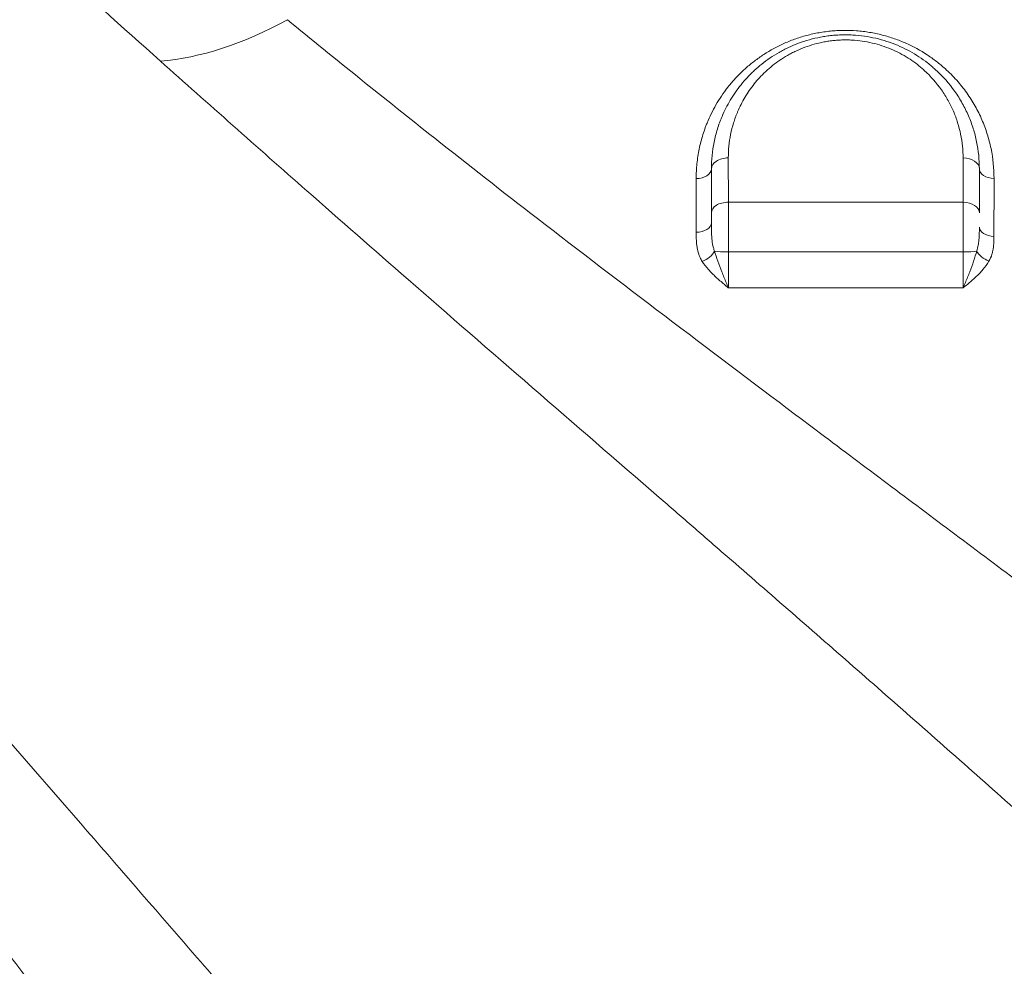
# Model space of a CAD drawing. Units: millimetres. Extents: x -2486 to 8942, y -1995 to 8263.
# Drawn here: x 3238 to 3532, y 2549 to 2832 of the extents above; entities that cross this region are included whole.
import ezdxf

# ---------------------------------------------------------------- set-up
doc = ezdxf.new("R2010")
doc.units = ezdxf.units.MM
doc.styles.get("Standard").update_dxf_attribs({"font": 'arial.ttf'})
doc.dimstyles.new('ISO-25', dxfattribs={"dimtxt": 2.5, "dimasz": 2.5, "dimexe": 1.25, "dimexo": 0.625, "dimtad": 1, "dimtxsty": 'Standard', "dimcen": 2.5, "dimadec": 0, "dimazin": 0, "dimtfac": 1, "dimtmove": 0, "dimatfit": 3, "dimfxl": 1, "dimarcsym": 0})

# ---------------------------------------------------------------- blocks, each defined once
blk = doc.blocks.new('*D3')
at = {"color": 0, "lineweight": -2, "transparency": 16777216}
for p, q in [((-1977.42, 7801.68), (-1977.42, 7922.93)), ((8938.16, 7801.68), (8938.16, 7922.93)), ((-1797.42, 7921.68), (8758.16, 7921.68))]:
    blk.add_line(p, q, dxfattribs=at)
at = {"color": 0, "transparency": 16777216}
for points in [[(-1797.42, 7951.68), (-1797.42, 7891.68), (-1977.42, 7921.68)], [(8758.16, 7951.68), (8758.16, 7891.68), (8938.16, 7921.68)]]:
    blk.add_solid(points, dxfattribs=at)
at = {"layer": 'Defpoints', "color": 0, "transparency": 16777216}
for p in [(8938.16, 7921.68), (-1977.42, 5489.07), (8938.16, 2073.59)]:
    blk.add_point(p, dxfattribs=at)
at = {"color": 0, "transparency": 16777216, "insert": (3480.37, 8099.32), "char_height": 250, "attachment_point": 5}
blk.add_mtext('1090', dxfattribs=at)
blk = doc.blocks.new('*D4')
at = {"color": 0, "lineweight": -2, "transparency": 16777216}
for p, q in [((-2024.21, 7749.78), (-2145.46, 7749.78)), ((-2144.21, 7569.78), (-2144.21, -1811.64)), ((-2024.21, -1991.64), (-2145.46, -1991.64))]:
    blk.add_line(p, q, dxfattribs=at)
at = {"color": 0, "transparency": 16777216}
for points in [[(-2174.21, 7569.78), (-2114.21, 7569.78), (-2144.21, 7749.78)], [(-2174.21, -1811.64), (-2114.21, -1811.64), (-2144.21, -1991.64)]]:
    blk.add_solid(points, dxfattribs=at)
at = {"layer": 'Defpoints', "color": 0, "transparency": 16777216}
for p in [(3704.56, 7749.78), (-2144.21, -1991.64), (1631.45, -1991.64)]:
    blk.add_point(p, dxfattribs=at)
at = {"color": 0, "transparency": 16777216, "insert": (-2321.86, 2879.07), "char_height": 250, "attachment_point": 5, "rotation": 90}
blk.add_mtext('975', dxfattribs=at)

msp = doc.modelspace()

# ---------------------------------------------------------------- linework, layer by layer
at = {"color": 0, "linetype": 'Continuous', "lineweight": 0}
for centre, major_axis, ratio, start_param, end_param in [((3314.851, 2902.631), (67.455, 73.823), 0.5833439, -2.5865019, -2.0975278), ((3440.214, 2786.99), (4.5, 0), 0.648319, -1.5786651, 0), ((3529.214, 2786.99), (-4.5, 0), 0.6427116, 0, 1.5435755), ((3440.214, 2770.867), (4.5, 0), 0.624397, -1.5789558, 0), ((3529.214, 2769.592), (-4.5, 0), 0.6181339, 0, 1.5400142), ((3449.714, 2762.715), (5, 0), 0.1141689, -2.5156238, -1.5559549), ((3519.714, 2762.735), (5, 0), 0.1184412, -1.532296, -0.5666753)]:
    msp.add_ellipse(centre, major_axis=major_axis, ratio=ratio, start_param=start_param, end_param=end_param, dxfattribs=at)
at = {"color": 0, "linetype": 'Continuous', "lineweight": 0, "extrusion": (0, 0, -1)}
for centre, major_axis, ratio, start_param, end_param in [((3449.714, 2786.99), (-5, 0), 0.6476608, 0, 1.5817517), ((3519.714, 2786.99), (5, 0), 0.6431858, -1.5445394, 0), ((3449.714, 2773.852), (-5, 0), 0.6283887, 0, 1.5823931), ((3519.714, 2773.876), (5, 0), 0.6246657, -1.5419848, 0), ((3442.015, 2762.079), (-3.804, -2.404), 0.5430203, -2.3757422, -1.2303923), ((3527.729, 2762.131), (-3.904, 2.238), 0.5644193, -1.8486198, -0.7019928), ((3447.003, 2679.539), (-13.843, 5.795), 0.0000013, 0, 0.0000052), ((3446.996, 2679.544), (7.678, -12.889), 0.0000021, 0, 0.0000084), ((3497.002, 2629.537), (-11.21, 9.978), 0.0000029, 0, 0.0000115), ((3496.996, 2629.543), (11.334, -9.827), 0.000004, 0, 0.0000159)]:
    msp.add_ellipse(centre, major_axis=major_axis, ratio=ratio, start_param=start_param, end_param=end_param, dxfattribs=at)
at = {"lineweight": 13}
msp.add_open_spline([(-1381.894, 2637.316), (-1384.48, 2516.92), (-1377.17, 2279.848), (-1407.266, 1657.638), (-1055.322, 785.402), (153.994, 75.311), (-546.55, -1677.931), (927.964, -2010.025), (1636.127, -1988.358), (2366.15, -2010.564), (3625.311, -1622.143), (4215.886, 640.228), (6376.048, -953.963), (8345.493, 98.002), (8965.514, 1490.778), (8929.879, 2277.075), (8957.512, 3025.332), (8649.633, 4571.021), (6851.712, 3747.195), (6517.453, 4859.2), (6532.121, 5370.175), (6553.083, 5950.866), (6194.154, 6677.336), (5463.182, 7417.593), (4583.186, 7815.159), (3696.787, 7730.028), (2200.068, 7819.658), (654.027, 7056.697), (-1620.055, 7603.813), (-2011.982, 6164.11), (-1966.405, 5377.438), (-2043.983, 4544.701), (-1257.262, 3754.543), (-1375.641, 2928.408), (-1381.894, 2637.316)], degree=3, knots=[0, 0, 0, 0, 358.9357375, 714.709086, 1862.7593831, 3001.0401278, 4417.8532111, 5948.5869405, 6277.0539163, 6601.8942903, 8132.6280198, 9906.6173515, 11643.0225852, 14050.278575, 15581.0123044, 15975.8552399, 16382.9633492, 17913.6970786, 19330.5101619, 20324.8356453, 20605.0383436, 20902.6297185, 22050.6800156, 22879.3457376, 24027.3960346, 24777.3960346, 25527.3960346, 28484.4954229, 29900.3444706, 31431.0782, 31886.9925888, 32339.8222098, 33870.5559392, 34738.3803212, 34738.3803212, 34738.3803212, 34738.3803212], dxfattribs=at)
at = {"color": 0, "linetype": 'Continuous', "lineweight": 0}
for points, knots in [([(3131.931, 2953.215), (3140.59, 2945.584), (3158.041, 2930.041), (3180.24, 2909.941), (3193.78, 2897.599), (3198.337, 2893.44), (3198.353, 2893.426), (3214.056, 2879.097), (3240.749, 2854.642), (3268.761, 2829.376), (3280.22, 2819.154)], [0, 0, 0, 0, 5.0445078, 10.0890155, 12.6112694, 12.6112694, 12.6202335, 12.6202335, 21.3318837, 27.1396505, 27.1396505, 27.1396505, 27.1396505]), ([(3637.15, 2587.747), (3631.106, 2592.324), (3616.103, 2603.68), (3601.319, 2614.84), (3578.415, 2632.093), (3550.553, 2653.03), (3516.48, 2678.56), (3493.029, 2696.141), (3479.745, 2706.112), (3459.937, 2720.997), (3430.596, 2743.129), (3405.238, 2762.508), (3382.394, 2780.155), (3356.793, 2800.145), (3332.364, 2819.834), (3318.168, 2831.503)], [-46.808288, -46.808288, -46.808288, -46.808288, -44.4127877, -40.8195373, -40.8195373, -35.0628636, -29.3061899, -26.427853, -24.9886845, -23.5495161, -17.7928424, -12.0361686, -12.0361686, -7.2217012, 0, 0, 0, 0]), ([(3529.091, 2784.099), (3529.094, 2787.078), (3528.643, 2791.558), (3527.131, 2797.383), (3525.81, 2800.928), (3524.53, 2803.687), (3523.102, 2806.39), (3521.013, 2809.692), (3518.024, 2813.453), (3514.937, 2816.565), (3511.934, 2819.071), (3508.183, 2821.744), (3503.97, 2824.057), (3499.389, 2825.872), (3495.742, 2826.974), (3492.585, 2827.637), (3490.022, 2828.003), (3487.425, 2828.259), (3484.792, 2828.343), (3482.499, 2828.265), (3481.196, 2828.178), (3479.902, 2828.063), (3478.299, 2827.867), (3475.754, 2827.444), (3472.637, 2826.715), (3469.654, 2825.743), (3467.376, 2824.841), (3466.003, 2824.232), (3464.927, 2823.715), (3463.867, 2823.18), (3462.056, 2822.196), (3459.598, 2820.665), (3456.867, 2818.656), (3454.371, 2816.514), (3452.081, 2814.239), (3449.3, 2811.044), (3446.927, 2807.642), (3444.963, 2804.095), (3444.038, 2802.119), (3443.509, 2800.86), (3443.229, 2800.17), (3442.763, 2798.954), (3441.925, 2796.492), (3440.999, 2792.902), (3440.329, 2788.511), (3440.179, 2785.553), (3440.178, 2784.073)], [0, 0, 0, 0, 1.1740111, 1.7610167, 2.3480222, 2.641525, 2.9350278, 3.5220333, 4.1090389, 4.6960444, 5.0873815, 5.4787185, 6.2613926, 6.6527296, 7.0440666, 7.4354037, 7.6310722, 7.8267407, 8.2180778, 8.4137463, 8.5115805, 8.6094148, 8.8050833, 9.0007518, 9.3920889, 9.7834259, 9.9790944, 10.1747629, 10.2725972, 10.3704314, 10.5661, 10.957437, 11.348774, 11.7401111, 12.1314481, 12.5227851, 13.3054592, 13.6967963, 14.0881333, 14.161509, 14.2348847, 14.3816361, 14.6751388, 15.2621444, 15.8491499, 16.4361555, 16.4361555, 16.4361555, 16.4361555]), ([(3524.714, 2786.99), (3524.714, 2789.672), (3524.308, 2793.711), (3523.119, 2798.318), (3522.236, 2800.901), (3521.472, 2802.809), (3520.608, 2804.684), (3519.321, 2807.132), (3516.684, 2811.325), (3513.439, 2815.021), (3510.397, 2817.668), (3508.814, 2818.944), (3505.852, 2821.063), (3502.053, 2823.155), (3497.931, 2824.794), (3494.653, 2825.787), (3491.255, 2826.503), (3488.366, 2826.853), (3486.018, 2826.982), (3484.252, 2827.001), (3482.785, 2826.951), (3481.618, 2826.873), (3480.457, 2826.771), (3479.022, 2826.596), (3476.743, 2826.218), (3473.949, 2825.565), (3470.732, 2824.517), (3468.21, 2823.455), (3466.292, 2822.508), (3464.428, 2821.493), (3462.213, 2820.11), (3459.748, 2818.292), (3458.055, 2816.832), (3456.988, 2815.825), (3456.292, 2815.144), (3455.114, 2813.925), (3452.919, 2811.392), (3450.779, 2808.307), (3449.009, 2805.091), (3448.104, 2803.144), (3447.508, 2801.69), (3447.03, 2800.432), (3446.277, 2798.205), (3445.115, 2793.66), (3444.714, 2789.659), (3444.714, 2786.99)], [0, 0, 0, 0, 0.9193362, 1.3790043, 1.6088384, 1.8386724, 2.0685065, 2.2983405, 2.7580086, 3.6773448, 3.8305675, 3.9837902, 4.2902356, 4.9031264, 5.2095718, 5.5160172, 5.8224626, 6.1289081, 6.2821308, 6.4353535, 6.5885762, 6.6651875, 6.7417989, 6.8950216, 7.0482443, 7.3546897, 7.6611351, 7.9675805, 8.1208032, 8.2740259, 8.5804713, 8.8869167, 9.1933621, 9.2699734, 9.3465848, 9.4998075, 9.8062529, 10.4191437, 10.7255891, 11.0320345, 11.1469515, 11.2618685, 11.4917026, 11.9513707, 12.8707069, 12.8707069, 12.8707069, 12.8707069]), ([(3449.769, 2790.228), (3449.768, 2792.58), (3450.118, 2796.106), (3451.135, 2800.112), (3451.793, 2802.074), (3452.212, 2803.182), (3452.734, 2804.463), (3453.526, 2806.178), (3455.076, 2809.012), (3456.949, 2811.729), (3458.87, 2813.96), (3459.901, 2815.033), (3460.511, 2815.633), (3461.445, 2816.52), (3462.927, 2817.805), (3465.085, 2819.406), (3467.024, 2820.624), (3468.656, 2821.517), (3470.336, 2822.351), (3472.544, 2823.285), (3475.361, 2824.208), (3477.807, 2824.782), (3479.803, 2825.114), (3481.059, 2825.268), (3482.076, 2825.358), (3483.097, 2825.426), (3484.383, 2825.469), (3485.928, 2825.452), (3487.985, 2825.338), (3490.515, 2825.028), (3493.491, 2824.396), (3496.362, 2823.52), (3499.972, 2822.075), (3503.301, 2820.231), (3505.896, 2818.363), (3507.283, 2817.239), (3509.949, 2814.906), (3512.793, 2811.649), (3515.106, 2807.954), (3516.234, 2805.796), (3516.993, 2804.144), (3517.663, 2802.462), (3518.439, 2800.186), (3519.484, 2796.127), (3519.843, 2792.568), (3519.845, 2790.205)], [-12.8707069, -12.8707069, -12.8707069, -12.8707069, -11.9513707, -11.4917026, -11.2618685, -11.1469515, -11.0320345, -10.7255891, -10.4191437, -9.8062529, -9.4998075, -9.3465848, -9.2699734, -9.1933621, -8.8869167, -8.5804713, -8.2740259, -8.1208032, -7.9675805, -7.6611351, -7.3546897, -7.0482443, -6.8950216, -6.7417989, -6.6651875, -6.5885762, -6.4353535, -6.2821308, -6.1289081, -5.8224626, -5.5160172, -5.2095718, -4.9031264, -4.2902356, -3.9837902, -3.8305675, -3.6773448, -2.7580086, -2.2983405, -2.0685065, -1.8386724, -1.6088384, -1.3790043, -0.9193362, 0, 0, 0, 0]), ([(3280.22, 2819.154), (3294.468, 2806.444), (3318.772, 2784.9), (3343.955, 2762.836), (3366.344, 2743.292), (3391.082, 2721.792), (3419.522, 2697.162), (3438.649, 2680.574), (3451.455, 2669.458), (3474.005, 2649.844), (3506.574, 2621.345), (3532.868, 2598.012), (3554.243, 2578.847), (3567.941, 2566.485), (3581.615, 2553.98), (3587.076, 2548.956)], [0, 0, 0, 0, 7.2217012, 12.0361686, 12.0361686, 17.7928424, 23.5495161, 24.9886845, 26.427853, 29.3061899, 35.0628636, 40.8195373, 40.8195373, 44.4127877, 46.808288, 46.808288, 46.808288, 46.808288]), ([(3449.772, 2776.994), (3449.771, 2779.1), (3449.771, 2781.196), (3449.77, 2785.61), (3449.769, 2787.926), (3449.769, 2790.228)], [-1.7063889, -1.7063889, -1.7063889, -1.7063889, -0.9001414, -0.9001414, 0, 0, 0, 0]), ([(3519.845, 2790.205), (3519.846, 2789.08), (3519.847, 2787.953), (3519.852, 2783.572), (3519.855, 2780.297), (3519.858, 2776.998)], [-1.6957519, -1.6957519, -1.6957519, -1.6957519, -1.2582125, -1.2582125, 0, 0, 0, 0]), ([(3444.714, 2786.99), (3444.714, 2784.704), (3444.714, 2782.405), (3444.714, 2778.023), (3444.714, 2775.943), (3444.714, 2773.852)], [0, 0, 0, 0, 0.9001414, 0.9001414, 1.7063889, 1.7063889, 1.7063889, 1.7063889]), ([(3524.714, 2773.876), (3524.714, 2777.151), (3524.714, 2780.403), (3524.714, 2784.754), (3524.714, 2785.873), (3524.714, 2786.99)], [0, 0, 0, 0, 1.2582125, 1.2582125, 1.6957519, 1.6957519, 1.6957519, 1.6957519]), ([(3440.178, 2784.073), (3440.178, 2781.479), (3440.178, 2778.869), (3440.177, 2773.532), (3440.177, 2770.803), (3440.177, 2768.057)], [0, 0, 0, 0, 1.0286621, 1.0286621, 2.0905056, 2.0905056, 2.0905056, 2.0905056]), ([(3529.075, 2766.811), (3529.08, 2771.509), (3529.084, 2776.16), (3529.089, 2781.878), (3529.09, 2782.99), (3529.091, 2784.099)], [0, 0, 0, 0, 1.8044749, 1.8044749, 2.2416365, 2.2416365, 2.2416365, 2.2416365]), ([(3449.788, 2762.144), (3449.788, 2762.892), (3449.789, 2764.403), (3449.788, 2766.288), (3449.787, 2767.782), (3449.786, 2769.265), (3449.784, 2771.074), (3449.781, 2773.181), (3449.777, 2775.176), (3449.774, 2776.408), (3449.772, 2776.994)], [-1.1860461, -1.1860461, -1.1860461, -1.1860461, -1.0166109, -0.8471758, -0.7624582, -0.6777406, -0.5083055, -0.3388703, -0.1694352, 0, 0, 0, 0]), ([(3444.714, 2773.852), (3444.714, 2773.413), (3444.714, 2772.489), (3444.714, 2771.455), (3444.714, 2770.904), (3444.714, 2770.867)], [0, 0, 0, 0, 0.16943516, 0.33887031, 0.35111859, 0.35111859, 0.35111859, 0.35111859]), ([(3445.662, 2762.38), (3445.534, 2762.702), (3445.198, 2763.72), (3444.966, 2765.063), (3444.807, 2766.688), (3444.721, 2768.392), (3444.714, 2769.969), (3444.714, 2770.867)], [0, 0, 0, 0, 0.1626991, 0.4880973, 0.5694469, 0.8134955, 1.1388937, 1.1388937, 1.1388937, 1.1388937]), ([(3524.714, 2769.592), (3524.714, 2768.823), (3524.7, 2767.301), (3524.589, 2765.532), (3524.357, 2763.878), (3524.131, 2762.971), (3523.932, 2762.417)], [0, 0, 0, 0, 0.27568666, 0.55137333, 0.68921666, 0.96490332, 0.96490332, 0.96490332, 0.96490332]), ([(3440.177, 2768.057), (3440.177, 2767.216), (3440.192, 2765.735), (3440.354, 2764.043), (3440.655, 2762.365), (3441.097, 2760.897), (3441.733, 2759.712), (3441.976, 2759.329)], [-1.1388937, -1.1388937, -1.1388937, -1.1388937, -0.8134955, -0.5694469, -0.4880973, -0.1626991, 0, 0, 0, 0]), ([(3527.585, 2759.398), (3527.962, 2760.052), (3528.393, 2761.086), (3528.835, 2762.861), (3529.047, 2764.651), (3529.075, 2766.094), (3529.075, 2766.811)], [-0.96490332, -0.96490332, -0.96490332, -0.96490332, -0.68921666, -0.55137333, -0.27568666, 0, 0, 0, 0]), ([(3449.773, 2751.446), (3449.771, 2751.451), (3449.769, 2751.456), (3449.767, 2751.461), (3449.547, 2751.959), (3448.888, 2753.499), (3447.807, 2756.211), (3446.616, 2759.42), (3445.946, 2761.426), (3445.662, 2762.38)], [-0.0017752, -0.0017752, -0.0017752, -0.0017752, 0, 0, 0, 0.1805621, 0.5416864, 0.9028107, 1.2639349, 1.2639349, 1.2639349, 1.2639349]), ([(3449.773, 2751.446), (3449.776, 2752.31), (3449.78, 2753.705), (3449.785, 2755.709), (3449.787, 2757.273), (3449.788, 2758.888), (3449.789, 2760.523), (3449.788, 2761.608), (3449.788, 2762.144)], [-1.5111663, -1.5111663, -1.5111663, -1.5111663, -1.0794045, -0.8635236, -0.6476427, -0.4317618, -0.2158809, 0, 0, 0, 0]), ([(3523.932, 2762.417), (3523.668, 2761.458), (3523.027, 2759.445), (3521.856, 2756.227), (3520.772, 2753.494), (3520.104, 2751.94), (3519.882, 2751.437), (3519.88, 2751.432), (3519.877, 2751.427), (3519.875, 2751.422)], [0, 0, 0, 0, 0.3671655, 0.7343309, 1.1014964, 1.2850792, 1.2850792, 1.2850792, 1.2868555, 1.2868555, 1.2868555, 1.2868555]), ([(3519.906, 2762.143), (3519.907, 2761.609), (3519.909, 2760.528), (3519.909, 2758.898), (3519.907, 2757.287), (3519.901, 2755.206), (3519.89, 2753.207), (3519.879, 2751.854), (3519.875, 2751.422)], [-1.506231, -1.506231, -1.506231, -1.506231, -1.2910552, -1.0758793, -0.8607034, -0.6455276, -0.2151759, 0, 0, 0, 0]), ([(3441.976, 2759.329), (3442.515, 2758.481), (3443.786, 2756.85), (3446.044, 2754.612), (3448.094, 2752.848), (3449.345, 2751.804), (3449.761, 2751.456), (3449.765, 2751.453), (3449.769, 2751.449), (3449.773, 2751.446)], [-1.2639349, -1.2639349, -1.2639349, -1.2639349, -0.9028107, -0.5416864, -0.1805621, 0, 0, 0, 0.0017752, 0.0017752, 0.0017752, 0.0017752]), ([(3519.875, 2751.422), (3519.879, 2751.426), (3519.884, 2751.429), (3519.888, 2751.432), (3520.311, 2751.777), (3521.579, 2752.813), (3523.638, 2754.583), (3525.864, 2756.856), (3527.082, 2758.527), (3527.585, 2759.398)], [-1.2868555, -1.2868555, -1.2868555, -1.2868555, -1.2850792, -1.2850792, -1.2850792, -1.1014964, -0.7343309, -0.3671655, 0, 0, 0, 0]), ([(3431.468, 2392.975), (3426.441, 2398.44), (3413.915, 2412.141), (3401.498, 2425.903), (3382.316, 2447.301), (3358.981, 2473.601), (3324.67, 2512.815), (3291.093, 2551.501), (3258.27, 2589.4), (3236.893, 2613.995), (3217.409, 2636.313), (3204.164, 2651.426), (3182.415, 2676.077), (3169.559, 2690.547), (3161.064, 2700.068)], [0, 0, 0, 0, 2.3970755, 5.9926886, 5.9926886, 11.7072203, 17.421752, 23.1362837, 28.8508154, 34.5653471, 34.5653471, 39.3893047, 41.8012835, 46.6252411, 46.6252411, 46.6252411, 46.6252411]), ([(3148.698, 2662.109), (3156.497, 2652.623), (3168.264, 2638.12), (3188.068, 2613.226), (3200.067, 2597.862), (3217.658, 2575.09), (3236.924, 2549.88), (3266.417, 2510.783), (3296.52, 2470.638), (3327.256, 2429.624), (3348.196, 2401.768), (3365.467, 2378.854), (3376.677, 2364.013), (3388.057, 2348.996), (3392.637, 2342.955)], [-46.6252411, -46.6252411, -46.6252411, -46.6252411, -41.8012835, -39.3893047, -34.5653471, -34.5653471, -28.8508154, -23.1362837, -17.421752, -11.7072203, -5.9926886, -5.9926886, -2.3970755, 0, 0, 0, 0])]:
    msp.add_open_spline(points, degree=3, knots=knots, dxfattribs=at)
for points in [[(3519.858, 2776.998), (3496.553, 2776.992), (3473.19, 2776.989), (3449.772, 2776.994)], [(3519.858, 2776.998), (3519.863, 2776.411), (3519.872, 2775.176), (3519.883, 2773.177), (3519.893, 2771.068), (3519.9, 2768.895), (3519.905, 2766.658), (3519.907, 2764.401), (3519.907, 2762.89), (3519.906, 2762.143)], [(3444.714, 2770.867), (3444.714, 2770.867), (3444.714, 2770.867), (3444.714, 2770.867)], [(3519.906, 2762.143), (3496.49, 2762.145), (3473.119, 2762.146), (3449.788, 2762.144)], [(3449.773, 2751.446), (3473.106, 2751.443), (3496.473, 2751.434), (3519.875, 2751.422)]]:
    msp.add_open_spline(points, degree=3, dxfattribs=at)

# ---------------------------------------------------------------- dimensions: what is measured, and where the dimension line sits
dim = msp.add_linear_dim(base=(8938.165, 7921.68), p1=(-1977.42, 5489.069), p2=(8938.165, 2073.591), text='1090', dimstyle='ISO-25', override={"dimtxt": 250, "dimasz": 180, "dimgap": 50, "dimtad": 2, "dimfxl": 120, "dimfxlon": 1})
dim.commit()
dim.dimension.update_dxf_attribs({"geometry": '*D3', "text_midpoint": (3480.372, 8099.323)})
dim = msp.add_linear_dim(base=(-2144.212, -1991.64), p1=(3704.556, 7749.778), p2=(1631.453, -1991.64), angle=90, text='975', dimstyle='ISO-25', override={"dimtxt": 250, "dimasz": 180, "dimgap": 50, "dimtad": 2, "dimfxl": 120, "dimfxlon": 1})
dim.commit()
dim.dimension.update_dxf_attribs({"geometry": '*D4', "text_midpoint": (-2321.856, 2879.069)})

doc.saveas('drawing.dxf')
